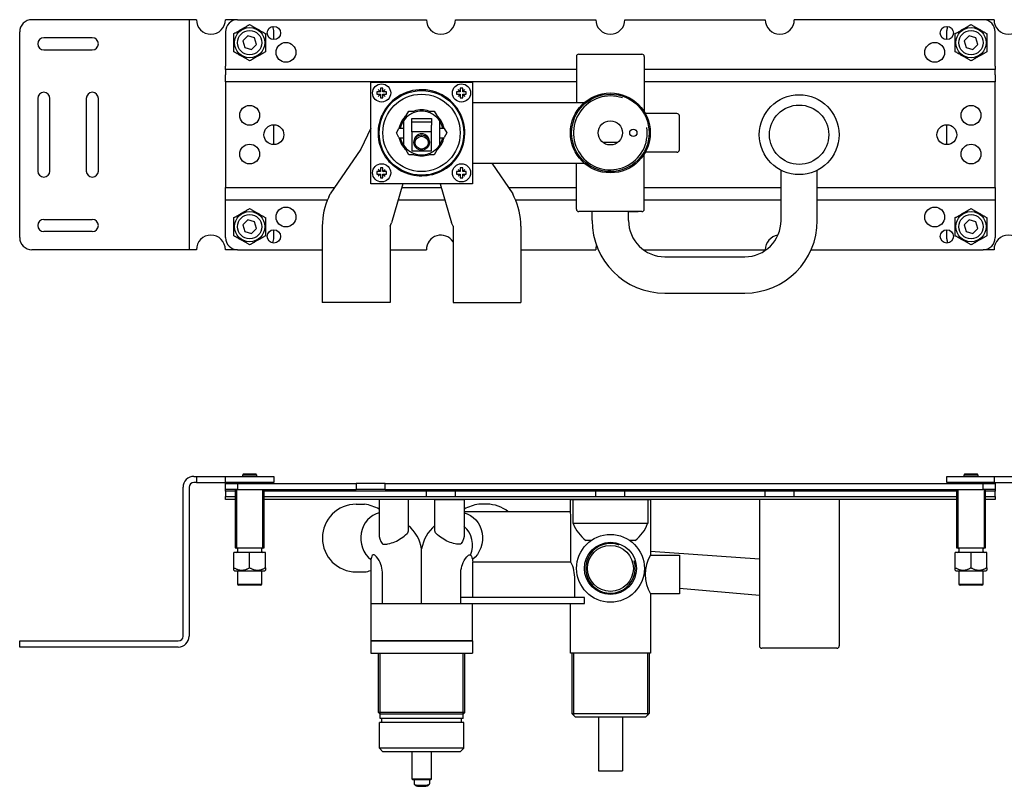
# Model space of a CAD drawing. Extents: x 1227 to 1893, y 1089 to 1405.
# Drawn here: x 1227 to 1633, y 1089 to 1405 of the extents above; entities that cross this region are included whole.
import ezdxf

# ---------------------------------------------------------------- set-up
doc = ezdxf.new("R2010")
doc.units = 0
doc.header["$LTSCALE"] = 7
doc.header["$MEASUREMENT"] = 0
doc.layers.get('0').update_dxf_attribs({"color": 2, "linetype": 'CONTINUOUS'})
doc.layers.add('BOL', color=7, linetype='CONTINUOUS')
doc.layers.add('GEV', color=5, linetype='CONTINUOUS')

msp = doc.modelspace()

# ---------------------------------------------------------------- linework, layer by layer
for p, q in [((1299.64, 1405.4), (1231.64, 1405.4)), ((1296.64, 1405.4), (1296.64, 1310.4)), ((1316.64, 1405.4), (1311.64, 1405.4)), ((1316.64, 1405.4), (1394.64, 1405.4)), ((1406.64, 1405.4), (1464.64, 1405.4)), ((1476.64, 1405.4), (1534.64, 1405.4)), ((1624.64, 1405.4), (1546.64, 1405.4)), ((1629.14, 1405.4), (1624.64, 1405.4)), ((1226.64, 1315.4), (1226.64, 1400.4)), ((1311.64, 1400.4), (1311.64, 1386.22)), ((1331.64, 1397.15), (1331.64, 1400.4)), ((1609.64, 1397.15), (1609.64, 1400.9)), ((1629.64, 1386.22), (1629.64, 1400.4)), ((1256.64, 1397.9), (1236.64, 1397.9)), ((1320.9, 1398.69), (1318.85, 1396.65)), ((1318.85, 1396.65), (1319.59, 1393.86)), ((1323.69, 1397.93), (1320.9, 1398.69)), ((1324.42, 1395.14), (1323.69, 1397.93)), ((1618.9, 1398.69), (1616.85, 1396.65)), ((1616.85, 1396.65), (1617.59, 1393.86)), ((1621.69, 1397.93), (1618.9, 1398.69)), ((1622.42, 1395.14), (1621.69, 1397.93)), ((1236.64, 1392.9), (1256.64, 1392.9)), ((1319.59, 1393.86), (1322.38, 1393.1)), ((1322.38, 1393.1), (1324.42, 1395.14)), ((1457.64, 1391.15), (1483.64, 1391.15)), ((1617.59, 1393.86), (1620.38, 1393.1)), ((1620.38, 1393.1), (1622.42, 1395.14)), ((1456.64, 1390.15), (1456.64, 1371.15)), ((1484.64, 1390.15), (1484.64, 1367.38)), ((1311.64, 1384.81), (1311.64, 1386.22)), ((1456.64, 1384.81), (1311.64, 1384.81)), ((1311.64, 1384.81), (1311.64, 1382.57)), ((1629.64, 1384.81), (1484.64, 1384.81)), ((1629.64, 1386.22), (1629.64, 1384.81)), ((1629.64, 1382.57), (1629.64, 1384.81)), ((1311.64, 1379.74), (1311.64, 1382.57)), ((1456.64, 1379.74), (1311.64, 1379.74)), ((1311.64, 1379.74), (1311.64, 1336.05)), ((1371.64, 1379.65), (1413.64, 1379.65)), ((1371.64, 1337.65), (1371.64, 1379.65)), ((1413.64, 1379.65), (1413.64, 1337.65)), ((1629.64, 1379.74), (1484.64, 1379.74)), ((1629.64, 1382.57), (1629.64, 1379.74)), ((1629.64, 1336.05), (1629.64, 1379.74)), ((1234.14, 1372.9), (1234.14, 1342.9)), ((1239.14, 1342.9), (1239.14, 1372.9)), ((1254.14, 1372.9), (1254.14, 1342.9)), ((1259.14, 1342.9), (1259.14, 1372.9)), ((1413.64, 1371.15), (1459.87, 1371.15)), ((1386.36, 1365.78), (1387.44, 1367.65)), ((1387.44, 1367.65), (1389.6, 1367.65)), ((1395.68, 1367.65), (1397.83, 1367.65)), ((1397.83, 1367.65), (1398.91, 1365.78)), ((1385.14, 1363.57), (1385.14, 1353.62)), ((1388.69, 1359.07), (1388.69, 1364.6)), ((1388.69, 1364.6), (1396.69, 1364.6)), ((1396.69, 1363.12), (1388.69, 1363.12)), ((1396.69, 1364.6), (1396.69, 1361.87)), ((1400.14, 1353.62), (1400.14, 1363.57)), ((1498.14, 1366.65), (1485.07, 1366.65)), ((1498.14, 1366.65), (1485.07, 1366.65)), ((1499.14, 1351.65), (1499.14, 1365.65)), ((1499.14, 1351.65), (1499.14, 1365.65)), ((1331.64, 1353.8), (1331.64, 1362)), ((1371.64, 1360.59), (1367.52, 1351.86)), ((1382.25, 1358.65), (1383.32, 1360.51)), ((1383.32, 1356.78), (1382.25, 1358.65)), ((1383.33, 1360.57), (1385.14, 1360.57)), ((1388.69, 1359.07), (1388.69, 1351.19)), ((1396.69, 1359.07), (1388.69, 1359.07)), ((1396.69, 1359.07), (1396.69, 1361.87)), ((1396.69, 1351.19), (1396.69, 1359.07)), ((1400.14, 1360.57), (1401.94, 1360.57)), ((1401.95, 1360.51), (1403.03, 1358.65)), ((1403.03, 1358.65), (1401.95, 1356.78)), ((1609.64, 1353.8), (1609.64, 1362)), ((1383.37, 1356.57), (1385.14, 1356.57)), ((1389.49, 1355.1), (1389.49, 1354.66)), ((1395.89, 1355.1), (1395.89, 1354.66)), ((1400.14, 1356.57), (1401.91, 1356.57)), ((1473.64, 1354.65), (1467.64, 1354.65)), ((1367.52, 1351.86), (1354.96, 1333.46)), ((1387.44, 1349.65), (1386.36, 1351.51)), ((1388.69, 1351.19), (1396.69, 1351.19)), ((1398.91, 1351.51), (1397.83, 1349.65)), ((1498.14, 1350.65), (1485.07, 1350.65)), ((1498.14, 1350.65), (1485.07, 1350.65)), ((1389.6, 1349.65), (1387.44, 1349.65)), ((1397.83, 1349.65), (1395.68, 1349.65)), ((1484.64, 1327.15), (1484.64, 1349.91)), ((1413.64, 1346.15), (1459.87, 1346.15)), ((1421.66, 1346.15), (1430.32, 1333.46)), ((1456.64, 1327.15), (1456.64, 1346.15)), ((1541.14, 1322.46), (1541.14, 1343.2)), ((1556.14, 1322.46), (1556.14, 1343.2)), ((1311.64, 1336.05), (1356.73, 1336.05)), ((1311.64, 1333.22), (1311.64, 1336.05)), ((1413.64, 1337.65), (1371.64, 1337.65)), ((1384.98, 1337.65), (1380.28, 1321.5)), ((1384.51, 1336.05), (1400.76, 1336.05)), ((1400.3, 1337.65), (1405, 1321.5)), ((1428.55, 1336.05), (1456.64, 1336.05)), ((1484.64, 1336.05), (1541.14, 1336.05)), ((1556.14, 1336.05), (1629.64, 1336.05)), ((1629.64, 1336.05), (1629.64, 1333.22)), ((1311.64, 1330.98), (1311.64, 1333.22)), ((1311.64, 1330.98), (1353.82, 1330.98)), ((1311.64, 1329.57), (1311.64, 1330.98)), ((1354.32, 1332.1), (1354.96, 1333.46)), ((1383.04, 1330.98), (1402.24, 1330.98)), ((1430.96, 1332.1), (1430.32, 1333.46)), ((1431.46, 1330.98), (1456.64, 1330.98)), ((1484.64, 1330.98), (1541.14, 1330.98)), ((1556.14, 1330.98), (1629.64, 1330.98)), ((1629.64, 1333.22), (1629.64, 1330.98)), ((1629.64, 1330.98), (1629.64, 1329.57)), ((1311.64, 1315.4), (1311.64, 1329.57)), ((1483.64, 1326.15), (1457.64, 1326.15)), ((1463.14, 1322.46), (1463.14, 1326.15)), ((1478.14, 1326.15), (1482.07, 1326.15)), ((1478.14, 1322.46), (1478.14, 1326.15)), ((1629.64, 1329.57), (1629.64, 1315.4)), ((1236.64, 1322.9), (1256.64, 1322.9)), ((1320.9, 1322.69), (1318.85, 1320.65)), ((1323.69, 1321.93), (1320.9, 1322.69)), ((1618.9, 1322.69), (1616.85, 1320.65)), ((1621.69, 1321.93), (1618.9, 1322.69)), ((1256.64, 1317.9), (1236.64, 1317.9)), ((1318.85, 1320.65), (1319.59, 1317.86)), ((1322.38, 1317.1), (1324.42, 1319.14)), ((1324.42, 1319.14), (1323.69, 1321.93)), ((1331.64, 1315.4), (1331.64, 1318.65)), ((1351.64, 1320.15), (1351.64, 1288.65)), ((1379.64, 1320.15), (1380.28, 1321.5)), ((1379.64, 1320.15), (1379.64, 1288.65)), ((1405.64, 1320.15), (1405, 1321.5)), ((1405.64, 1320.15), (1405.64, 1288.65)), ((1433.64, 1320.15), (1433.64, 1288.65)), ((1609.64, 1314.9), (1609.64, 1318.65)), ((1616.85, 1320.65), (1617.59, 1317.86)), ((1620.38, 1317.1), (1622.42, 1319.14)), ((1622.42, 1319.14), (1621.69, 1321.93)), ((1319.59, 1317.86), (1322.38, 1317.1)), ((1617.59, 1317.86), (1620.38, 1317.1)), ((1299.64, 1310.4), (1231.64, 1310.4)), ((1316.64, 1310.4), (1311.64, 1310.4)), ((1316.64, 1310.4), (1351.64, 1310.4)), ((1379.64, 1310.4), (1394.64, 1310.4)), ((1433.64, 1310.4), (1464.64, 1310.4)), ((1484.22, 1310.4), (1534.64, 1310.4)), ((1553.61, 1310.4), (1624.64, 1310.4)), ((1629.14, 1310.4), (1624.64, 1310.4)), ((1493.14, 1307.46), (1526.14, 1307.46)), ((1493.14, 1292.46), (1526.14, 1292.46)), ((1379.64, 1288.65), (1351.64, 1288.65)), ((1405.64, 1288.65), (1433.64, 1288.65)), ((1298.64, 1216.79), (1299.64, 1216.79)), ((1299.64, 1216.79), (1311.64, 1216.79)), ((1299.64, 1216.79), (1299.64, 1214.29)), ((1311.64, 1214.29), (1311.64, 1216.79)), ((1311.64, 1216.79), (1326.64, 1216.79)), ((1319.14, 1217.79), (1318.64, 1217.29)), ((1318.64, 1217.29), (1318.64, 1216.79)), ((1319.14, 1217.79), (1322.29, 1217.79)), ((1322.29, 1217.79), (1324.14, 1217.79)), ((1324.64, 1217.29), (1324.14, 1217.79)), ((1324.64, 1216.79), (1324.64, 1217.29)), ((1326.64, 1216.79), (1331.64, 1216.79)), ((1331.64, 1216.79), (1331.64, 1214.29)), ((1609.64, 1216.79), (1629.14, 1216.79)), ((1609.64, 1214.29), (1609.64, 1216.79)), ((1617.14, 1217.79), (1616.64, 1217.29)), ((1616.64, 1217.29), (1616.64, 1216.79)), ((1617.14, 1217.79), (1622.14, 1217.79)), ((1622.64, 1217.29), (1622.14, 1217.79)), ((1622.64, 1216.79), (1622.64, 1217.29)), ((1629.14, 1216.79), (1629.14, 1214.29)), ((1629.14, 1216.79), (1641.14, 1216.79)), ((1294.14, 1150.79), (1294.14, 1212.29)), ((1296.64, 1212.29), (1296.64, 1150.79)), ((1299.64, 1214.29), (1298.64, 1214.29)), ((1299.64, 1214.29), (1311.64, 1214.29)), ((1326.64, 1214.29), (1311.64, 1214.29)), ((1311.64, 1211.29), (1311.64, 1213.79)), ((1311.64, 1213.79), (1316.64, 1213.79)), ((1316.14, 1214.29), (1315.64, 1213.79)), ((1316.64, 1213.79), (1365.64, 1213.79)), ((1316.64, 1213.79), (1316.64, 1211.29)), ((1331.64, 1214.29), (1326.64, 1214.29)), ((1327.64, 1213.79), (1327.14, 1214.29)), ((1365.64, 1213.79), (1365.64, 1211.29)), ((1377.64, 1213.79), (1365.64, 1213.79)), ((1377.64, 1213.79), (1624.64, 1213.79)), ((1377.64, 1211.29), (1377.64, 1213.79)), ((1629.14, 1214.29), (1609.64, 1214.29)), ((1614.14, 1214.29), (1613.64, 1213.79)), ((1624.64, 1211.29), (1624.64, 1213.79)), ((1624.64, 1213.79), (1629.64, 1213.79)), ((1625.64, 1213.79), (1625.14, 1214.29)), ((1629.14, 1214.29), (1641.14, 1214.29)), ((1629.64, 1213.79), (1629.64, 1211.29)), ((1311.64, 1210.71), (1311.64, 1211.29)), ((1316.64, 1211.29), (1311.64, 1211.29)), ((1315.64, 1210.71), (1311.64, 1210.71)), ((1311.64, 1210.71), (1311.64, 1208.47)), ((1311.64, 1208.47), (1315.64, 1208.47)), ((1311.64, 1207.29), (1311.64, 1208.47)), ((1315.64, 1211.29), (1315.64, 1187.29)), ((1316.64, 1211.29), (1365.64, 1211.29)), ((1327.64, 1187.29), (1327.64, 1211.29)), ((1613.64, 1210.71), (1327.64, 1210.71)), ((1327.64, 1208.47), (1613.64, 1208.47)), ((1377.64, 1211.29), (1365.64, 1211.29)), ((1377.64, 1211.29), (1624.64, 1211.29)), ((1394.64, 1208.47), (1394.64, 1210.71)), ((1406.64, 1208.47), (1406.64, 1210.71)), ((1464.64, 1208.47), (1464.64, 1210.71)), ((1476.64, 1208.47), (1476.64, 1210.71)), ((1534.64, 1208.47), (1534.64, 1210.71)), ((1546.64, 1208.47), (1546.64, 1210.71)), ((1613.64, 1211.29), (1613.64, 1187.29)), ((1629.64, 1211.29), (1624.64, 1211.29)), ((1625.64, 1187.29), (1625.64, 1211.29)), ((1629.64, 1210.71), (1625.64, 1210.71)), ((1625.64, 1208.47), (1629.64, 1208.47)), ((1629.64, 1211.29), (1629.64, 1210.71)), ((1629.64, 1208.47), (1629.64, 1210.71)), ((1629.64, 1208.47), (1629.64, 1207.29)), ((1315.64, 1207.29), (1311.64, 1207.29)), ((1613.64, 1207.29), (1327.64, 1207.29)), ((1365.69, 1205.29), (1369.1, 1205.29)), ((1419.69, 1205.29), (1416.27, 1205.29)), ((1454.19, 1207.29), (1487.19, 1207.29)), ((1454.2, 1202.29), (1454.19, 1207.29)), ((1455.32, 1197.29), (1455.32, 1207.29)), ((1486.06, 1207.29), (1486.06, 1197.29)), ((1487.19, 1207.29), (1487.19, 1184.29)), ((1532.19, 1207.29), (1532.19, 1146.79)), ((1565.19, 1207.29), (1565.19, 1146.79)), ((1629.64, 1207.29), (1625.64, 1207.29)), ((1410.19, 1202.29), (1454.2, 1202.29)), ((1454.38, 1200.29), (1454.2, 1202.29)), ((1454.38, 1181.36), (1454.38, 1200.29)), ((1486.06, 1197.29), (1455.32, 1197.29)), ((1462.7, 1190.29), (1460.53, 1190.29)), ((1480.85, 1190.29), (1478.67, 1190.29)), ((1315.14, 1179.05), (1315.14, 1185.29)), ((1321.64, 1185.29), (1315.14, 1185.29)), ((1315.64, 1187.29), (1327.64, 1187.29)), ((1316.64, 1186.79), (1316.64, 1185.79)), ((1328.14, 1185.29), (1321.64, 1185.29)), ((1321.64, 1179.05), (1321.64, 1185.29)), ((1326.64, 1185.79), (1326.64, 1186.79)), ((1328.14, 1179.05), (1328.14, 1185.29)), ((1392.69, 1164.29), (1392.69, 1186.79)), ((1487.19, 1185.87), (1532.19, 1182.72)), ((1487.19, 1184.29), (1499.19, 1184.29)), ((1499.19, 1184.29), (1499.19, 1168.29)), ((1613.14, 1179.05), (1613.14, 1185.29)), ((1619.64, 1185.29), (1613.14, 1185.29)), ((1613.64, 1187.29), (1625.64, 1187.29)), ((1614.64, 1186.79), (1614.64, 1185.79)), ((1626.14, 1185.29), (1619.64, 1185.29)), ((1619.64, 1179.05), (1619.64, 1185.29)), ((1624.64, 1185.79), (1624.64, 1186.79)), ((1626.14, 1179.05), (1626.14, 1185.29)), ((1371.69, 1181.79), (1371.69, 1148.79)), ((1413.69, 1181.36), (1413.69, 1166.79)), ((1454.38, 1181.36), (1413.69, 1181.36)), ((1315.14, 1178.04), (1315.39, 1177.79)), ((1315.39, 1177.79), (1327.89, 1177.79)), ((1316.64, 1177.79), (1316.64, 1172.29)), ((1326.64, 1172.29), (1326.64, 1177.79)), ((1327.89, 1177.79), (1328.14, 1178.04)), ((1365.69, 1177.29), (1369.1, 1177.29)), ((1613.14, 1178.04), (1613.39, 1177.79)), ((1613.39, 1177.79), (1625.89, 1177.79)), ((1614.64, 1177.79), (1614.64, 1172.29)), ((1624.64, 1172.29), (1624.64, 1177.79)), ((1625.89, 1177.79), (1626.14, 1178.04)), ((1326.14, 1171.79), (1317.14, 1171.79)), ((1376.46, 1164.29), (1376.49, 1174.79)), ((1408.91, 1164.29), (1408.89, 1174.79)), ((1455.99, 1166.79), (1455.99, 1174.29)), ((1624.14, 1171.79), (1615.14, 1171.79)), ((1487.19, 1168.29), (1487.19, 1143.79)), ((1499.19, 1168.29), (1487.19, 1168.29)), ((1499.19, 1170.56), (1532.19, 1167.71)), ((1371.69, 1164.29), (1413.69, 1164.29)), ((1459.92, 1166.79), (1408.91, 1166.79)), ((1408.92, 1164.29), (1459.92, 1164.29)), ((1413.69, 1148.79), (1413.69, 1164.29)), ((1454.19, 1143.79), (1454.19, 1164.29)), ((1459.92, 1164.29), (1459.92, 1166.79)), ((1226.64, 1148.79), (1292.14, 1148.79)), ((1226.64, 1146.29), (1226.64, 1148.79)), ((1413.69, 1148.79), (1371.69, 1148.79)), ((1371.69, 1148.79), (1413.69, 1148.79)), ((1371.69, 1148.79), (1371.69, 1143.79)), ((1375.19, 1148.79), (1372.69, 1148.79)), ((1385.19, 1148.79), (1380.19, 1148.79)), ((1394.69, 1148.79), (1385.19, 1148.79)), ((1400.69, 1148.79), (1394.69, 1148.79)), ((1413.69, 1148.79), (1413.69, 1143.79)), ((1292.14, 1146.29), (1226.64, 1146.29)), ((1371.69, 1143.79), (1413.69, 1143.79)), ((1374.84, 1119.2), (1374.84, 1143.79)), ((1410.54, 1119.2), (1410.54, 1143.79)), ((1487.19, 1143.79), (1454.19, 1143.79)), ((1454.69, 1143.79), (1454.69, 1118.79)), ((1486.69, 1143.79), (1486.69, 1118.79)), ((1487.19, 1143.79), (1487.19, 1143.79)), ((1564.19, 1145.79), (1533.19, 1145.79)), ((1410.54, 1119.2), (1374.84, 1119.2)), ((1374.84, 1119.2), (1375.59, 1118.59)), ((1409.79, 1118.59), (1375.59, 1118.59)), ((1375.59, 1116.79), (1375.59, 1118.59)), ((1410.54, 1119.2), (1409.79, 1118.59)), ((1409.79, 1116.79), (1409.79, 1118.59)), ((1454.69, 1118.79), (1486.69, 1118.79)), ((1454.69, 1118.79), (1456.19, 1117.29)), ((1485.19, 1117.29), (1486.69, 1118.79)), ((1410.16, 1115.09), (1375.21, 1115.09)), ((1375.21, 1104.49), (1375.21, 1115.09)), ((1409.79, 1116.79), (1375.59, 1116.79)), ((1376.19, 1115.09), (1376.19, 1116.79)), ((1409.19, 1115.09), (1409.19, 1116.79)), ((1410.16, 1104.49), (1410.16, 1115.09)), ((1485.19, 1117.29), (1456.19, 1117.29)), ((1465.69, 1117.29), (1465.69, 1095.2)), ((1475.69, 1117.29), (1475.69, 1095.2)), ((1410.16, 1104.49), (1375.21, 1104.49)), ((1376.71, 1102.99), (1375.21, 1104.49)), ((1408.66, 1102.99), (1376.71, 1102.99)), ((1388.74, 1091.7), (1388.74, 1102.99)), ((1396.74, 1091.7), (1396.74, 1102.99)), ((1408.66, 1102.99), (1410.16, 1104.49)), ((1465.69, 1095.2), (1475.69, 1095.2)), ((1396.74, 1091.7), (1388.74, 1091.7)), ((1388.74, 1091.7), (1388.94, 1091.54)), ((1388.94, 1091.54), (1396.54, 1091.54)), ((1389.54, 1091.54), (1389.54, 1089.74)), ((1395.94, 1091.54), (1395.94, 1089.74)), ((1396.74, 1091.7), (1396.54, 1091.54)), ((1390.08, 1089.16), (1389.59, 1089.64)), ((1395.4, 1089.16), (1395.89, 1089.64))]:
    msp.add_line(p, q)
at = {"color": 1}
for p, q in [((1324.64, 1217.29), (1318.64, 1217.29)), ((1622.64, 1217.29), (1616.64, 1217.29)), ((1316.64, 1172.29), (1326.64, 1172.29)), ((1614.64, 1172.29), (1624.64, 1172.29))]:
    msp.add_line(p, q, dxfattribs=at)
at = {"color": 3}
for p, q in [((1375.59, 1118.59), (1375.59, 1143.79)), ((1409.79, 1118.59), (1409.79, 1143.79))]:
    msp.add_line(p, q, dxfattribs=at)
for points in [[(1387.19, 1207.29), (1375.19, 1207.29), (1375.19, 1193.04, 0.202089), (1376.37, 1189.04, 0.227722), (1377.03, 1188.74, 0.044184), (1378.78, 1188.91, 0.104885), (1384.21, 1191.19, 0.040791), (1386.66, 1193.2, 0.239685), (1387.19, 1194.74)], [(1398.19, 1207.29), (1410.19, 1207.29), (1410.19, 1193.04, -0.202089), (1409, 1189.04, -0.227722), (1408.35, 1188.74, -0.044184), (1406.6, 1188.91, -0.104885), (1401.17, 1191.19, -0.040791), (1398.72, 1193.2, -0.239685), (1398.19, 1194.74)]]:
    msp.add_lwpolyline(points, format="xyb", close=True)
for points in [[(1376.49, 1174.69, 0.126945), (1375.55, 1181.23, 0.121839), (1373.37, 1184.18, 0.516656), (1372.08, 1183.83, 0.082515), (1371.69, 1181.79)], [(1408.89, 1174.69, -0.126945), (1409.82, 1181.23, -0.121839), (1412.01, 1184.18, -0.516656), (1413.29, 1183.83, -0.082515), (1413.69, 1181.79)]]:
    msp.add_lwpolyline(points, format="xyb")
at = {"linetype": 'Continuous'}
for points in [[(1375.19, 1201.68, 0), (1373.84, 1201.27, 0), (1372.55, 1200.64, 0), (1371.37, 1199.81, 0), (1370.3, 1198.79, 0), (1369.39, 1197.61, 0), (1368.64, 1196.29, 0), (1368.07, 1194.87, 0), (1367.69, 1193.37, 0), (1367.52, 1191.82, 0), (1367.55, 1190.26, 0), (1367.79, 1188.72, 0), (1368.23, 1187.24, 0), (1368.86, 1185.85, 0), (1369.67, 1184.57, 0), (1370.64, 1183.44, 0), (1371.74, 1182.49, 0)], [(1410.19, 1201.68, 0), (1411.54, 1201.27, 0), (1412.82, 1200.64, 0), (1414.01, 1199.81, 0), (1415.07, 1198.79, 0), (1415.99, 1197.61, 0), (1416.74, 1196.29, 0), (1417.31, 1194.87, 0), (1417.68, 1193.37, 0), (1417.86, 1191.82, 0), (1417.82, 1190.26, 0), (1417.58, 1188.72, 0), (1417.14, 1187.24, 0), (1416.51, 1185.85, 0), (1415.7, 1184.57, 0), (1414.74, 1183.44, 0), (1413.63, 1182.49, 0)]]:
    msp.add_polyline3d(points, dxfattribs=at)
at = {"color": 1}
for centre in [(1321.64, 1395.9), (1619.64, 1395.9), (1321.64, 1319.9), (1619.64, 1319.9)]:
    msp.add_circle(centre, 6.25, dxfattribs=at)
for centre, radius in [((1321.64, 1395.9), 5), ((1331.64, 1399.9), 2.75), ((1609.64, 1399.9), 2.75), ((1619.64, 1395.9), 5), ((1336.64, 1391.9), 4.1), ((1604.64, 1391.9), 4.1), ((1376.14, 1375.15), 3.75), ((1409.14, 1375.15), 3.75), ((1470.64, 1358.65), 16.5), ((1392.64, 1358.65), 15.97), ((1470.64, 1358.65), 16), ((1548.64, 1357.9), 16.5), ((1321.64, 1365.9), 4.1), ((1548.64, 1357.9), 12.25), ((1619.64, 1365.9), 4.1), ((1470.64, 1358.65), 5), ((1331.64, 1357.9), 4.1), ((1480.14, 1358.65), 1.5), ((1609.64, 1357.9), 4.1), ((1321.64, 1349.9), 4.1), ((1619.64, 1349.9), 4.1), ((1376.14, 1342.15), 3.75), ((1409.14, 1342.15), 3.75), ((1336.64, 1323.9), 4.1), ((1604.64, 1323.9), 4.1), ((1321.64, 1319.9), 5), ((1619.64, 1319.9), 5), ((1331.64, 1315.9), 2.75), ((1609.64, 1315.9), 2.75), ((1470.69, 1178.79), 14), ((1470.69, 1178.79), 10.75), ((1470.69, 1178.79), 9.5)]:
    msp.add_circle(centre, radius)
for centre, radius, start, end in [((1231.64, 1400.4), 5, 90, 180), ((1305.64, 1405.4), 6, 180, 0), ((1316.64, 1400.4), 5, 90, 180), ((1400.64, 1405.4), 6, 180, 0), ((1470.64, 1405.4), 6, 180, 0), ((1540.64, 1405.4), 6, 180, 0), ((1624.64, 1400.4), 5, 0, 90), ((1635.14, 1405.4), 6, 180, 0), ((1326.64, 1400.4), 5, 0, 26.1307), ((1614.14, 1400.9), 4.5, 157.4147, 180), ((1236.64, 1395.4), 2.5, 90, 270), ((1256.64, 1395.4), 2.5, 270, 90), ((1457.64, 1390.15), 1, 90, 180), ((1483.64, 1390.15), 1, 0, 90), ((1236.64, 1372.9), 2.5, 0, 180), ((1256.64, 1372.9), 2.5, 0, 180), ((1392.64, 1358.65), 17.85, 300.8038, 155.3116), ((1392.64, 1358.6), 9, 109.4712, 123.1541), ((1392.64, 1358.65), 9.5, 71.3283, 108.6717), ((1392.64, 1358.6), 9, 70.5288, 109.4712), ((1392.64, 1358.6), 9, 56.8459, 70.5288), ((1392.64, 1358.65), 9.5, 131.3283, 168.6717), ((1392.64, 1358.6), 9, 146.4427, 167.324), ((1392.64, 1358.6), 9, 123.1541, 146.4427), ((1392.64, 1358.6), 9, 33.5573, 56.8459), ((1392.64, 1358.65), 9.5, 11.3283, 48.6717), ((1392.64, 1358.6), 9, 12.676, 33.5573), ((1498.14, 1365.65), 1, 0, 90), ((1498.14, 1365.65), 1, 0, 90), ((1392.64, 1358.65), 9.5, 191.3283, 228.6717), ((1392.64, 1358.6), 9, 193.0033, 213.5573), ((1392.64, 1358.65), 9.5, 311.3283, 348.6717), ((1392.64, 1358.6), 9, 326.4427, 346.9967), ((1392.64, 1358.6), 9, 213.5573, 236.8459), ((1392.64, 1358.6), 9, 236.8459, 250.5288), ((1392.64, 1358.6), 9, 289.4712, 303.1541), ((1392.64, 1358.6), 9, 303.1541, 326.4427), ((1498.14, 1351.65), 1, 270, 0), ((1498.14, 1351.65), 1, 270, 0), ((1392.64, 1358.65), 9.5, 251.3283, 288.6717), ((1392.64, 1358.6), 9, 250.5288, 289.4712), ((1236.64, 1342.9), 2.5, 180, 0), ((1256.64, 1342.9), 2.5, 180, 0), ((1379.64, 1320.15), 28, 154.7266, 180), ((1405.64, 1320.15), 28, 0, 25.2734), ((1457.64, 1327.15), 1, 180, 270), ((1483.64, 1327.15), 1, 270, 0), ((1236.64, 1320.4), 2.5, 90, 270), ((1256.64, 1320.4), 2.5, 270, 90), ((1493.14, 1322.46), 30, 180, 270), ((1493.14, 1322.46), 15, 180, 270), ((1526.14, 1322.46), 15, 270, 0), ((1526.14, 1322.46), 30, 270, 0), ((1231.64, 1315.4), 5, 180, 270), ((1305.64, 1310.4), 6, 0, 180), ((1316.64, 1315.4), 5, 180, 270), ((1326.64, 1315.4), 5, 333.8693, 0), ((1400.64, 1310.4), 6, 33.5573, 180), ((1540.64, 1310.4), 6, 97.6971, 180), ((1614.14, 1314.9), 4.5, 180, 202.5853), ((1624.64, 1315.4), 5, 270, 0), ((1635.14, 1310.4), 6, 0, 180), ((1470.64, 1310.4), 6, 162.051, 180), ((1298.64, 1212.29), 4.5, 90, 180), ((1298.64, 1212.29), 2, 90, 180), ((1365.69, 1191.29), 14, 90, 270), ((1365.81, 1185.69), 19.88, 61.834, 80.4542), ((1419.57, 1185.69), 19.88, 99.5458, 118.166), ((1419.69, 1191.29), 14, 51.7868, 90), ((1377.23, 1184.39), 15.64, 8.8302, 50.4615), ((1408.15, 1184.39), 15.64, 129.5385, 171.1698), ((1403.04, 1188.3), 10.69, 337.6363, 48.0753), ((1470.71, 1203.31), 16.53, 201.3542, 231.9572), ((1470.71, 1203.31), 16.53, 201.3542, 231.9572), ((1470.66, 1203.31), 16.53, 308.0428, 338.6458), ((1470.66, 1203.31), 16.53, 308.0428, 338.6458), ((1316.14, 1186.79), 0.5, 0, 90), ((1316.14, 1185.79), 0.5, 270, 0), ((1327.14, 1186.79), 0.5, 90, 180), ((1327.14, 1185.79), 0.5, 180, 270), ((1501.2, 1176.29), 16.14, 150.2852, 209.7148), ((1614.14, 1186.79), 0.5, 0, 90), ((1614.14, 1185.79), 0.5, 270, 0), ((1625.14, 1186.79), 0.5, 90, 180), ((1625.14, 1185.79), 0.5, 180, 270), ((1439.56, 1174.27), 16.43, 0.099, 25.5944), ((1365.81, 1196.9), 19.88, 279.5458, 287.2143), ((1317.14, 1172.29), 0.5, 180, 270), ((1326.14, 1172.29), 0.5, 270, 0), ((1615.14, 1172.29), 0.5, 180, 270), ((1624.14, 1172.29), 0.5, 270, 0), ((1292.14, 1150.79), 2, 270, 0), ((1292.14, 1150.79), 4.5, 270, 0), ((1533.19, 1146.79), 1, 180, 270), ((1564.19, 1146.79), 1, 270, 0)]:
    msp.add_arc(centre, radius, start, end)
for centre, major_axis, ratio, start_param, end_param in [((1392.69, 1355.1), (-3.2, 0), 0.984808, 3.141593, 6.283185), ((1392.74, 1089.74), (3.2, 0), 0.173648, 3.141593, 6.283185), ((1392.74, 1089.24), (-2.7, 0), 0.173648, 0.177254, 2.964339)]:
    msp.add_ellipse(centre, major_axis=major_axis, ratio=ratio, start_param=start_param, end_param=end_param)
for centre, major_axis in [((1392.69, 1354.66), (3.2, 0)), ((1392.69, 1354.58), (-2.7, 0))]:
    msp.add_ellipse(centre, major_axis=major_axis, ratio=0.984808)
for points, knots in [([(1315.14, 1399.65), (1315.28, 1399.73), (1315.58, 1399.9), (1316.03, 1400.16), (1316.5, 1400.43), (1316.98, 1400.71), (1317.48, 1401), (1317.98, 1401.29), (1318.5, 1401.59), (1319.03, 1401.89), (1319.56, 1402.2), (1320.04, 1402.48), (1320.48, 1402.73), (1320.87, 1402.96), (1321.26, 1403.18), (1321.51, 1403.33), (1321.64, 1403.4)], [0, 0, 0, 0, 0.072035, 0.144102, 0.216104, 0.290675, 0.365339, 0.43986, 0.516667, 0.593479, 0.672833, 0.752205, 0.813871, 0.875543, 0.93777, 1, 1, 1, 1]), ([(1321.64, 1403.4), (1321.78, 1403.32), (1322.08, 1403.15), (1322.53, 1402.89), (1323, 1402.62), (1323.48, 1402.34), (1323.98, 1402.05), (1324.48, 1401.76), (1325, 1401.46), (1325.53, 1401.15), (1326.06, 1400.85), (1326.54, 1400.57), (1326.98, 1400.32), (1327.37, 1400.09), (1327.76, 1399.87), (1328.01, 1399.72), (1328.14, 1399.65)], [0, 0, 0, 0, 0.072036, 0.144103, 0.216103, 0.290676, 0.365339, 0.439858, 0.516667, 0.593478, 0.672832, 0.752205, 0.813871, 0.875543, 0.937769, 1, 1, 1, 1]), ([(1613.14, 1399.65), (1613.28, 1399.73), (1613.58, 1399.9), (1614.03, 1400.16), (1614.5, 1400.43), (1614.98, 1400.71), (1615.48, 1401), (1615.98, 1401.29), (1616.5, 1401.59), (1617.03, 1401.89), (1617.56, 1402.2), (1618.04, 1402.48), (1618.48, 1402.73), (1618.87, 1402.96), (1619.26, 1403.18), (1619.51, 1403.33), (1619.64, 1403.4)], [0, 0, 0, 0, 0.072035, 0.144102, 0.216103, 0.290676, 0.365339, 0.439859, 0.516668, 0.593479, 0.672832, 0.752206, 0.813871, 0.875544, 0.93777, 1, 1, 1, 1]), ([(1619.64, 1403.4), (1619.78, 1403.32), (1620.08, 1403.15), (1620.53, 1402.89), (1621, 1402.62), (1621.48, 1402.34), (1621.98, 1402.05), (1622.48, 1401.76), (1623, 1401.46), (1623.53, 1401.15), (1624.06, 1400.85), (1624.54, 1400.57), (1624.98, 1400.32), (1625.37, 1400.09), (1625.76, 1399.87), (1626.01, 1399.72), (1626.14, 1399.65)], [0, 0, 0, 0, 0.072035, 0.144102, 0.216103, 0.290675, 0.365339, 0.439859, 0.516667, 0.593478, 0.672832, 0.752205, 0.813871, 0.875544, 0.937769, 1, 1, 1, 1]), ([(1315.14, 1392.14), (1315.14, 1392.36), (1315.14, 1392.8), (1315.14, 1393.45), (1315.14, 1394.1), (1315.14, 1394.75), (1315.14, 1395.41), (1315.14, 1396.08), (1315.14, 1396.76), (1315.14, 1397.45), (1315.14, 1398.12), (1315.14, 1398.7), (1315.14, 1399.21), (1315.14, 1399.5), (1315.14, 1399.65)], [0, 0, 0, 0, 0.09242, 0.184815, 0.269, 0.353513, 0.437911, 0.521938, 0.610309, 0.699071, 0.787991, 0.876578, 0.938287, 1, 1, 1, 1]), ([(1328.14, 1399.65), (1328.14, 1399.5), (1328.14, 1399.21), (1328.14, 1398.7), (1328.14, 1398.12), (1328.14, 1397.45), (1328.14, 1396.76), (1328.14, 1396.08), (1328.14, 1395.41), (1328.14, 1394.75), (1328.14, 1394.1), (1328.14, 1393.45), (1328.14, 1392.8), (1328.14, 1392.36), (1328.14, 1392.14)], [0, 0, 0, 0, 0.061713, 0.123422, 0.212009, 0.300929, 0.389691, 0.478062, 0.562089, 0.646487, 0.731, 0.815185, 0.90758, 1, 1, 1, 1]), ([(1613.14, 1392.14), (1613.14, 1392.36), (1613.14, 1392.8), (1613.14, 1393.45), (1613.14, 1394.1), (1613.14, 1394.75), (1613.14, 1395.41), (1613.14, 1396.08), (1613.14, 1396.76), (1613.14, 1397.45), (1613.14, 1398.12), (1613.14, 1398.7), (1613.14, 1399.21), (1613.14, 1399.5), (1613.14, 1399.65)], [0, 0, 0, 0, 0.09242, 0.184815, 0.269, 0.353513, 0.437911, 0.521938, 0.610309, 0.699071, 0.787991, 0.876578, 0.938287, 1, 1, 1, 1]), ([(1626.14, 1399.65), (1626.14, 1399.5), (1626.14, 1399.21), (1626.14, 1398.7), (1626.14, 1398.12), (1626.14, 1397.45), (1626.14, 1396.76), (1626.14, 1396.08), (1626.14, 1395.41), (1626.14, 1394.75), (1626.14, 1394.1), (1626.14, 1393.45), (1626.14, 1392.8), (1626.14, 1392.36), (1626.14, 1392.14)], [0, 0, 0, 0, 0.061713, 0.123422, 0.212009, 0.300929, 0.389691, 0.478062, 0.562089, 0.646487, 0.731, 0.815185, 0.90758, 1, 1, 1, 1]), ([(1321.64, 1388.39), (1321.49, 1388.47), (1321.2, 1388.64), (1320.75, 1388.9), (1320.28, 1389.17), (1319.8, 1389.45), (1319.3, 1389.74), (1318.79, 1390.03), (1318.27, 1390.33), (1317.75, 1390.64), (1317.22, 1390.94), (1316.74, 1391.22), (1316.3, 1391.47), (1315.91, 1391.7), (1315.52, 1391.92), (1315.26, 1392.07), (1315.14, 1392.14)], [0, 0, 0, 0, 0.072035, 0.144102, 0.216104, 0.290675, 0.365339, 0.439859, 0.516667, 0.593478, 0.672833, 0.752207, 0.813871, 0.875545, 0.937769, 1, 1, 1, 1]), ([(1328.14, 1392.14), (1327.99, 1392.06), (1327.7, 1391.89), (1327.25, 1391.63), (1326.78, 1391.36), (1326.3, 1391.08), (1325.8, 1390.79), (1325.29, 1390.5), (1324.77, 1390.2), (1324.25, 1389.9), (1323.72, 1389.59), (1323.24, 1389.31), (1322.8, 1389.06), (1322.41, 1388.83), (1322.02, 1388.61), (1321.76, 1388.46), (1321.64, 1388.39)], [0, 0, 0, 0, 0.072035, 0.144103, 0.216103, 0.290676, 0.365339, 0.439859, 0.516667, 0.593479, 0.672832, 0.752206, 0.813871, 0.875543, 0.937769, 1, 1, 1, 1]), ([(1619.64, 1388.39), (1619.49, 1388.47), (1619.2, 1388.64), (1618.75, 1388.9), (1618.28, 1389.17), (1617.8, 1389.45), (1617.3, 1389.74), (1616.79, 1390.03), (1616.27, 1390.33), (1615.75, 1390.64), (1615.22, 1390.94), (1614.74, 1391.22), (1614.3, 1391.47), (1613.91, 1391.7), (1613.52, 1391.92), (1613.26, 1392.07), (1613.14, 1392.14)], [0, 0, 0, 0, 0.072035, 0.144103, 0.216104, 0.290676, 0.365339, 0.439859, 0.516668, 0.593478, 0.672832, 0.752206, 0.813871, 0.875544, 0.937769, 1, 1, 1, 1]), ([(1626.14, 1392.14), (1625.99, 1392.06), (1625.7, 1391.89), (1625.25, 1391.63), (1624.78, 1391.36), (1624.3, 1391.08), (1623.8, 1390.79), (1623.29, 1390.5), (1622.77, 1390.2), (1622.25, 1389.9), (1621.72, 1389.59), (1621.24, 1389.31), (1620.8, 1389.06), (1620.41, 1388.83), (1620.02, 1388.61), (1619.76, 1388.46), (1619.64, 1388.39)], [0, 0, 0, 0, 0.072035, 0.144103, 0.216104, 0.290676, 0.365339, 0.439859, 0.516668, 0.593479, 0.672832, 0.752206, 0.813871, 0.875544, 0.937769, 1, 1, 1, 1]), ([(1401.78, 1343.31), (1400.66, 1342.65), (1398.12, 1341.49), (1393.91, 1340.66), (1389.45, 1340.9), (1385.18, 1342.23), (1381.37, 1344.56), (1378.25, 1347.77), (1376.02, 1351.64), (1374.81, 1355.94), (1374.69, 1360.41), (1375.46, 1363.81), (1376.21, 1365.65), (1376.42, 1366.1)], [5.745557, 5.745557, 5.745557, 5.745557, 5.964117, 6.212622, 6.461127, 6.709632, 6.958137, 7.206642, 7.455147, 7.703652, 7.952156, 8.200661, 8.284876, 8.284876, 8.284876, 8.284876]), ([(1315.14, 1323.65), (1315.28, 1323.73), (1315.58, 1323.9), (1316.03, 1324.16), (1316.5, 1324.43), (1316.98, 1324.71), (1317.48, 1325), (1317.98, 1325.29), (1318.5, 1325.59), (1319.03, 1325.89), (1319.56, 1326.2), (1320.04, 1326.48), (1320.48, 1326.73), (1320.87, 1326.96), (1321.26, 1327.18), (1321.51, 1327.33), (1321.64, 1327.4)], [0, 0, 0, 0, 0.072035, 0.144102, 0.216104, 0.290675, 0.365339, 0.439859, 0.516667, 0.593479, 0.672833, 0.752205, 0.813871, 0.875543, 0.937769, 1, 1, 1, 1]), ([(1321.64, 1327.4), (1321.78, 1327.32), (1322.08, 1327.15), (1322.53, 1326.89), (1323, 1326.62), (1323.48, 1326.34), (1323.98, 1326.05), (1324.48, 1325.76), (1325, 1325.46), (1325.53, 1325.15), (1326.06, 1324.85), (1326.54, 1324.57), (1326.98, 1324.32), (1327.37, 1324.09), (1327.76, 1323.87), (1328.01, 1323.72), (1328.14, 1323.65)], [0, 0, 0, 0, 0.072036, 0.144103, 0.216103, 0.290676, 0.365339, 0.439859, 0.516667, 0.593478, 0.672832, 0.752206, 0.813871, 0.875543, 0.937769, 1, 1, 1, 1]), ([(1613.14, 1323.65), (1613.28, 1323.73), (1613.58, 1323.9), (1614.03, 1324.16), (1614.5, 1324.43), (1614.98, 1324.71), (1615.48, 1325), (1615.98, 1325.29), (1616.5, 1325.59), (1617.03, 1325.89), (1617.56, 1326.2), (1618.04, 1326.48), (1618.48, 1326.73), (1618.87, 1326.96), (1619.26, 1327.18), (1619.51, 1327.33), (1619.64, 1327.4)], [0, 0, 0, 0, 0.072035, 0.144102, 0.216103, 0.290676, 0.365339, 0.439859, 0.516667, 0.593478, 0.672832, 0.752206, 0.813871, 0.875543, 0.937769, 1, 1, 1, 1]), ([(1619.64, 1327.4), (1619.78, 1327.32), (1620.08, 1327.15), (1620.53, 1326.89), (1621, 1326.62), (1621.48, 1326.34), (1621.98, 1326.05), (1622.48, 1325.76), (1623, 1325.46), (1623.53, 1325.15), (1624.06, 1324.85), (1624.54, 1324.57), (1624.98, 1324.32), (1625.37, 1324.09), (1625.76, 1323.87), (1626.01, 1323.72), (1626.14, 1323.65)], [0, 0, 0, 0, 0.072035, 0.144102, 0.216103, 0.290676, 0.365339, 0.439859, 0.516667, 0.593478, 0.672832, 0.752206, 0.813871, 0.875543, 0.937769, 1, 1, 1, 1]), ([(1315.14, 1316.14), (1315.14, 1316.36), (1315.14, 1316.8), (1315.14, 1317.45), (1315.14, 1318.1), (1315.14, 1318.75), (1315.14, 1319.41), (1315.14, 1320.08), (1315.14, 1320.76), (1315.14, 1321.45), (1315.14, 1322.12), (1315.14, 1322.7), (1315.14, 1323.21), (1315.14, 1323.5), (1315.14, 1323.65)], [0, 0, 0, 0, 0.09242, 0.184816, 0.269, 0.353513, 0.437912, 0.521938, 0.610309, 0.699071, 0.787991, 0.876579, 0.938287, 1, 1, 1, 1]), ([(1328.14, 1323.65), (1328.14, 1323.5), (1328.14, 1323.21), (1328.14, 1322.7), (1328.14, 1322.12), (1328.14, 1321.45), (1328.14, 1320.76), (1328.14, 1320.08), (1328.14, 1319.41), (1328.14, 1318.75), (1328.14, 1318.1), (1328.14, 1317.45), (1328.14, 1316.8), (1328.14, 1316.36), (1328.14, 1316.14)], [0, 0, 0, 0, 0.061713, 0.123421, 0.212009, 0.300929, 0.389691, 0.478062, 0.562088, 0.646487, 0.731, 0.815184, 0.90758, 1, 1, 1, 1]), ([(1613.14, 1316.14), (1613.14, 1316.36), (1613.14, 1316.8), (1613.14, 1317.45), (1613.14, 1318.1), (1613.14, 1318.75), (1613.14, 1319.41), (1613.14, 1320.08), (1613.14, 1320.76), (1613.14, 1321.45), (1613.14, 1322.12), (1613.14, 1322.7), (1613.14, 1323.21), (1613.14, 1323.5), (1613.14, 1323.65)], [0, 0, 0, 0, 0.09242, 0.184816, 0.269, 0.353513, 0.437912, 0.521938, 0.610309, 0.699071, 0.787991, 0.876579, 0.938287, 1, 1, 1, 1]), ([(1626.14, 1323.65), (1626.14, 1323.5), (1626.14, 1323.21), (1626.14, 1322.7), (1626.14, 1322.12), (1626.14, 1321.45), (1626.14, 1320.76), (1626.14, 1320.08), (1626.14, 1319.41), (1626.14, 1318.75), (1626.14, 1318.1), (1626.14, 1317.45), (1626.14, 1316.8), (1626.14, 1316.36), (1626.14, 1316.14)], [0, 0, 0, 0, 0.061713, 0.123421, 0.212009, 0.300929, 0.389691, 0.478062, 0.562088, 0.646487, 0.731, 0.815184, 0.90758, 1, 1, 1, 1]), ([(1321.64, 1312.39), (1321.49, 1312.47), (1321.2, 1312.64), (1320.75, 1312.9), (1320.28, 1313.17), (1319.8, 1313.45), (1319.3, 1313.74), (1318.79, 1314.03), (1318.27, 1314.33), (1317.75, 1314.64), (1317.22, 1314.94), (1316.74, 1315.22), (1316.3, 1315.47), (1315.91, 1315.7), (1315.52, 1315.92), (1315.26, 1316.07), (1315.14, 1316.14)], [0, 0, 0, 0, 0.072035, 0.144102, 0.216104, 0.290675, 0.365339, 0.439859, 0.516667, 0.593479, 0.672833, 0.752207, 0.813871, 0.875545, 0.937769, 1, 1, 1, 1]), ([(1328.14, 1316.14), (1327.99, 1316.06), (1327.7, 1315.89), (1327.25, 1315.63), (1326.78, 1315.36), (1326.3, 1315.08), (1325.8, 1314.79), (1325.29, 1314.5), (1324.77, 1314.2), (1324.25, 1313.9), (1323.72, 1313.59), (1323.24, 1313.31), (1322.8, 1313.06), (1322.41, 1312.83), (1322.02, 1312.61), (1321.76, 1312.46), (1321.64, 1312.39)], [0, 0, 0, 0, 0.072035, 0.144103, 0.216103, 0.290676, 0.365339, 0.439859, 0.516667, 0.593478, 0.672832, 0.752206, 0.813871, 0.875543, 0.937769, 1, 1, 1, 1]), ([(1619.64, 1312.39), (1619.49, 1312.47), (1619.2, 1312.64), (1618.75, 1312.9), (1618.28, 1313.17), (1617.8, 1313.45), (1617.3, 1313.74), (1616.79, 1314.03), (1616.27, 1314.33), (1615.75, 1314.64), (1615.22, 1314.94), (1614.74, 1315.22), (1614.3, 1315.47), (1613.91, 1315.7), (1613.52, 1315.92), (1613.26, 1316.07), (1613.14, 1316.14)], [0, 0, 0, 0, 0.072035, 0.144102, 0.216103, 0.290676, 0.365339, 0.439859, 0.516667, 0.593478, 0.672832, 0.752206, 0.813871, 0.875543, 0.937769, 1, 1, 1, 1]), ([(1626.14, 1316.14), (1625.99, 1316.06), (1625.7, 1315.89), (1625.25, 1315.63), (1624.78, 1315.36), (1624.3, 1315.08), (1623.8, 1314.79), (1623.29, 1314.5), (1622.77, 1314.2), (1622.25, 1313.9), (1621.72, 1313.59), (1621.24, 1313.31), (1620.8, 1313.06), (1620.41, 1312.83), (1620.02, 1312.61), (1619.76, 1312.46), (1619.64, 1312.39)], [0, 0, 0, 0, 0.072035, 0.144102, 0.216103, 0.290676, 0.365339, 0.439859, 0.516667, 0.593478, 0.672832, 0.752206, 0.813871, 0.875543, 0.93777, 1, 1, 1, 1]), ([(1315.14, 1178.05), (1315.14, 1178.05), (1315.14, 1178.04), (1315.14, 1178.09), (1315.14, 1178.21), (1315.14, 1178.4), (1315.14, 1178.62), (1315.14, 1178.84), (1315.14, 1178.98), (1315.14, 1179.05)], [0, 0, 0, 0, 0.043857, 0.21808, 0.392347, 0.572731, 0.753178, 0.876488, 1, 1, 1, 1]), ([(1315.14, 1179.05), (1315.28, 1178.97), (1315.58, 1178.8), (1316.03, 1178.59), (1316.5, 1178.39), (1316.98, 1178.24), (1317.48, 1178.12), (1317.98, 1178.05), (1318.5, 1178.04), (1319.03, 1178.08), (1319.56, 1178.17), (1320.04, 1178.31), (1320.48, 1178.47), (1320.87, 1178.64), (1321.26, 1178.84), (1321.51, 1178.98), (1321.64, 1179.05)], [0, 0, 0, 0, 0.072035, 0.144102, 0.216104, 0.290675, 0.365339, 0.43986, 0.516667, 0.593479, 0.672833, 0.752205, 0.813871, 0.875543, 0.93777, 1, 1, 1, 1]), ([(1321.64, 1179.05), (1321.78, 1178.97), (1322.08, 1178.8), (1322.53, 1178.59), (1323, 1178.39), (1323.48, 1178.24), (1323.98, 1178.12), (1324.48, 1178.05), (1325, 1178.04), (1325.53, 1178.08), (1326.06, 1178.17), (1326.54, 1178.31), (1326.98, 1178.47), (1327.37, 1178.64), (1327.76, 1178.84), (1328.01, 1178.98), (1328.14, 1179.05)], [0, 0, 0, 0, 0.072036, 0.144103, 0.216103, 0.290676, 0.365339, 0.439858, 0.516667, 0.593478, 0.672832, 0.752205, 0.813871, 0.875543, 0.937769, 1, 1, 1, 1]), ([(1328.14, 1179.05), (1328.14, 1178.98), (1328.14, 1178.84), (1328.14, 1178.62), (1328.14, 1178.41), (1328.14, 1178.22), (1328.14, 1178.09), (1328.14, 1178.04), (1328.14, 1178.05), (1328.14, 1178.05)], [0, 0, 0, 0, 0.123318, 0.246822, 0.421499, 0.596122, 0.776154, 0.956139, 1, 1, 1, 1]), ([(1613.14, 1179.05), (1613.28, 1178.97), (1613.58, 1178.8), (1614.03, 1178.59), (1614.5, 1178.39), (1614.98, 1178.24), (1615.48, 1178.12), (1615.98, 1178.05), (1616.5, 1178.04), (1617.03, 1178.08), (1617.56, 1178.17), (1618.04, 1178.31), (1618.48, 1178.47), (1618.87, 1178.64), (1619.26, 1178.84), (1619.51, 1178.98), (1619.64, 1179.05)], [0, 0, 0, 0, 0.072035, 0.144102, 0.216103, 0.290676, 0.365339, 0.439859, 0.516668, 0.593479, 0.672832, 0.752206, 0.813871, 0.875544, 0.93777, 1, 1, 1, 1]), ([(1613.14, 1178.05), (1613.14, 1178.05), (1613.14, 1178.04), (1613.14, 1178.09), (1613.14, 1178.21), (1613.14, 1178.4), (1613.14, 1178.62), (1613.14, 1178.84), (1613.14, 1178.98), (1613.14, 1179.05)], [0, 0, 0, 0, 0.043857, 0.21808, 0.392347, 0.572731, 0.753178, 0.876488, 1, 1, 1, 1]), ([(1619.64, 1179.05), (1619.78, 1178.97), (1620.08, 1178.8), (1620.53, 1178.59), (1621, 1178.39), (1621.48, 1178.24), (1621.98, 1178.12), (1622.48, 1178.05), (1623, 1178.04), (1623.53, 1178.08), (1624.06, 1178.17), (1624.54, 1178.31), (1624.98, 1178.47), (1625.37, 1178.64), (1625.76, 1178.84), (1626.01, 1178.98), (1626.14, 1179.05)], [0, 0, 0, 0, 0.072035, 0.144102, 0.216103, 0.290675, 0.365339, 0.439859, 0.516667, 0.593478, 0.672832, 0.752205, 0.813871, 0.875544, 0.937769, 1, 1, 1, 1]), ([(1626.14, 1179.05), (1626.14, 1178.98), (1626.14, 1178.84), (1626.14, 1178.62), (1626.14, 1178.41), (1626.14, 1178.22), (1626.14, 1178.09), (1626.14, 1178.04), (1626.14, 1178.05), (1626.14, 1178.05)], [0, 0, 0, 0, 0.123318, 0.246822, 0.421499, 0.596122, 0.776154, 0.956139, 1, 1, 1, 1])]:
    msp.add_open_spline(points, degree=3, knots=knots)
at = {"layer": 'BOL', "color": 2, "linetype": 'Continuous'}
for p, q in [((1375.64, 1375.65), (1374.72, 1376.56)), ((1376.64, 1375.65), (1377.55, 1376.56)), ((1408.64, 1375.65), (1407.72, 1376.56)), ((1409.64, 1375.65), (1410.55, 1376.56)), ((1375.64, 1374.65), (1374.72, 1373.73)), ((1376.64, 1374.65), (1377.55, 1373.73)), ((1408.64, 1374.65), (1407.72, 1373.73)), ((1409.64, 1374.65), (1410.55, 1373.73)), ((1375.64, 1342.65), (1374.72, 1343.56)), ((1376.64, 1342.65), (1377.55, 1343.56)), ((1408.64, 1342.65), (1407.72, 1343.56)), ((1409.64, 1342.65), (1410.55, 1343.56)), ((1375.64, 1341.65), (1374.72, 1340.73)), ((1376.64, 1341.65), (1377.55, 1340.73)), ((1408.64, 1341.65), (1407.72, 1340.73)), ((1409.64, 1341.65), (1410.55, 1340.73))]:
    msp.add_line(p, q, dxfattribs=at)
for points in [[(1375.64, 1375.65), (1374.14, 1375.65), (1374.14, 1374.65), (1375.64, 1374.65)], [(1376.64, 1375.65), (1376.64, 1377.15), (1375.64, 1377.15), (1375.64, 1375.65)], [(1376.64, 1374.65), (1378.14, 1374.65), (1378.14, 1375.65), (1376.64, 1375.65)], [(1408.64, 1375.65), (1407.14, 1375.65), (1407.14, 1374.65), (1408.64, 1374.65)], [(1409.64, 1375.65), (1409.64, 1377.15), (1408.64, 1377.15), (1408.64, 1375.65)], [(1409.64, 1374.65), (1411.14, 1374.65), (1411.14, 1375.65), (1409.64, 1375.65)], [(1375.64, 1374.65), (1375.64, 1373.15), (1376.64, 1373.15), (1376.64, 1374.65)], [(1408.64, 1374.65), (1408.64, 1373.15), (1409.64, 1373.15), (1409.64, 1374.65)], [(1375.64, 1342.65), (1374.14, 1342.65), (1374.14, 1341.65), (1375.64, 1341.65)], [(1376.64, 1342.65), (1376.64, 1344.15), (1375.64, 1344.15), (1375.64, 1342.65)], [(1376.64, 1341.65), (1378.14, 1341.65), (1378.14, 1342.65), (1376.64, 1342.65)], [(1408.64, 1342.65), (1407.14, 1342.65), (1407.14, 1341.65), (1408.64, 1341.65)], [(1409.64, 1342.65), (1409.64, 1344.15), (1408.64, 1344.15), (1408.64, 1342.65)], [(1409.64, 1341.65), (1411.14, 1341.65), (1411.14, 1342.65), (1409.64, 1342.65)], [(1375.64, 1341.65), (1375.64, 1340.15), (1376.64, 1340.15), (1376.64, 1341.65)], [(1408.64, 1341.65), (1408.64, 1340.15), (1409.64, 1340.15), (1409.64, 1341.65)]]:
    msp.add_lwpolyline(points, dxfattribs=at)
at = {"layer": 'GEV'}
for p, q in [((1316.14, 1211.29), (1316.14, 1187.29)), ((1327.14, 1187.29), (1327.14, 1211.29)), ((1614.14, 1211.29), (1614.14, 1187.29)), ((1625.14, 1187.29), (1625.14, 1211.29)), ((1455.44, 1143.79), (1455.44, 1118.04)), ((1485.94, 1143.79), (1485.94, 1118.04))]:
    msp.add_line(p, q, dxfattribs=at)
msp.add_circle((1392.64, 1358.65), 17.48, dxfattribs=at)
for centre, radius, start, end in [((1470.64, 1358.65), 15.25, 70.896, 8.4189), ((1470.69, 1178.79), 10.25, 69.4237, 17.474)]:
    msp.add_arc(centre, radius, start, end, dxfattribs=at)

doc.saveas('drawing.dxf')
